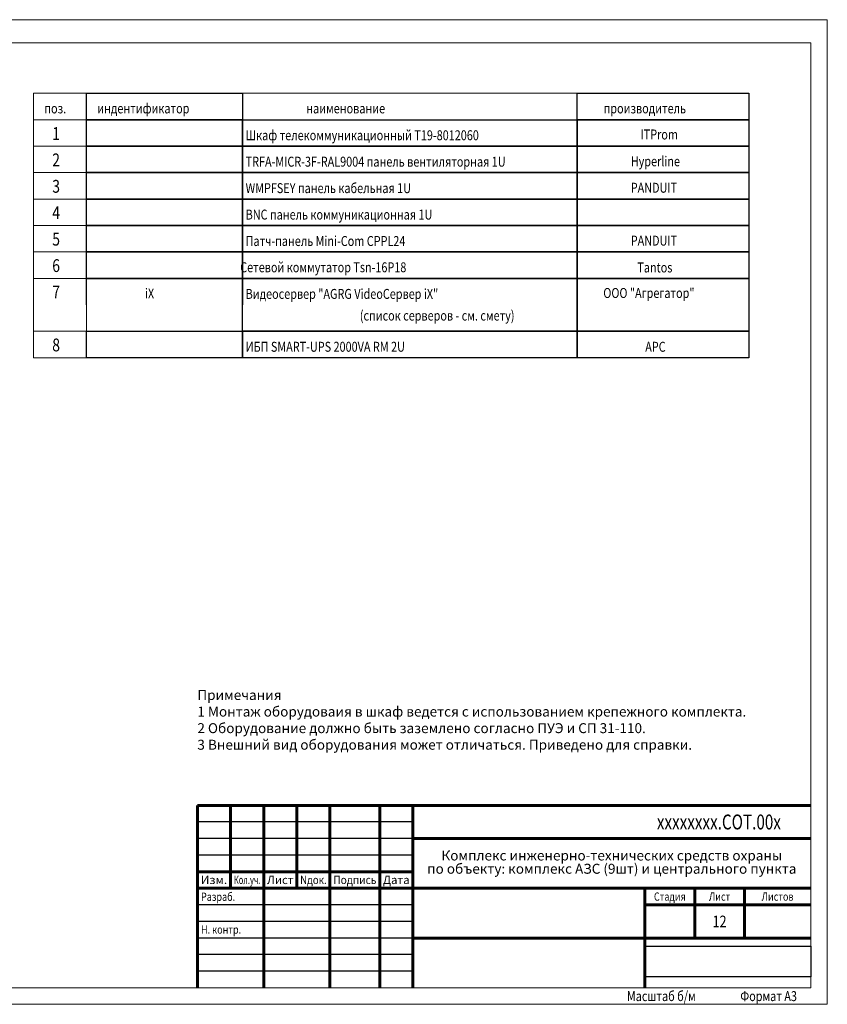
# Model space of a CAD drawing. Units: millimetres. Extents: x 214 to 2673, y 282 to 1498.
# Drawn here: x 1985 to 2228, y 1201 to 1498 of the extents above; entities that cross this region are included whole.
import ezdxf
from ezdxf.enums import TextEntityAlignment as Align

# ---------------------------------------------------------------- set-up
doc = ezdxf.new("R2010")
doc.units = ezdxf.units.MM
for name, color, linetype, lineweight in [('Таблицы', 7, 'Continuous', 25), ('ТСО7-штамп', 7, 'Continuous', 25), ('Штамп', 7, 'Continuous', 25)]:
    doc.layers.add(name, color=color, linetype=linetype, lineweight=lineweight)
doc.styles.add('GPE', font='simplex.shx', dxfattribs={"width": 0.8})
doc.styles.get("Standard").update_dxf_attribs({"font": 'simplex.shx', "width": 0.8})
picture_1 = doc.add_image_def('image1.png', size_in_pixel=(462, 85))

msp = doc.modelspace()

# ---------------------------------------------------------------- linework, layer by layer
at = {"lineweight": 20}
for p, q in [((1988.94, 1419.98), (2004.9, 1419.98)), ((1988.94, 1419.98), (2004.9, 1419.98)), ((1988.94, 1412), (1988.94, 1419.98)), ((2004.9, 1419.98), (2004.9, 1412)), ((1988.94, 1404.03), (1988.94, 1412)), ((2004.9, 1412), (2004.9, 1404.03)), ((2004.9, 1404.03), (2004.9, 1412)), ((2051.96, 1412), (2051.96, 1404.03)), ((2004.9, 1404.03), (1988.94, 1404.03)), ((2051.96, 1404.03), (2004.9, 1404.03))]:
    msp.add_line(p, q, dxfattribs=at)
for p, q in [((2004.9, 1419.98), (2051.96, 1419.98)), ((2004.9, 1419.98), (2051.96, 1419.98)), ((2004.9, 1412), (2004.9, 1419.98)), ((2051.96, 1419.98), (2152.88, 1419.98)), ((2051.96, 1419.98), (2051.96, 1412)), ((2051.96, 1419.98), (2152.88, 1419.98)), ((2051.96, 1412), (2051.96, 1419.98)), ((2152.88, 1419.98), (2204.69, 1419.98)), ((2152.88, 1419.98), (2152.88, 1412)), ((2152.88, 1419.98), (2204.69, 1419.98)), ((2152.88, 1412), (2152.88, 1419.98)), ((2204.69, 1419.98), (2204.69, 1412)), ((2051.96, 1404.03), (2051.96, 1412)), ((2152.88, 1412), (2152.88, 1404.03)), ((2152.88, 1404.03), (2152.88, 1412)), ((2204.69, 1412), (2204.69, 1404.03)), ((2152.88, 1404.03), (2051.96, 1404.03)), ((2204.69, 1404.03), (2152.88, 1404.03))]:
    msp.add_line(p, q)
at = {"lineweight": 0}
msp.add_lwpolyline([(1808.33, 1201.01), (2228.33, 1201.01), (2228.33, 1498.01), (1808.33, 1498.01)], close=True, dxfattribs=at)
at = {"lineweight": 20}
for points in [[(1828.33, 1491.01), (2223.33, 1491.01), (2223.33, 1206.01), (1828.33, 1206.01)], [(1988.94, 1475.8), (2004.9, 1475.8), (2004.9, 1467.83), (1988.94, 1467.83)], [(2051.96, 1475.8), (2152.88, 1475.8), (2152.88, 1467.83), (2051.96, 1467.83)], [(1988.94, 1467.83), (2004.9, 1467.83), (2004.9, 1459.85), (1988.94, 1459.85)], [(1988.94, 1459.85), (2004.9, 1459.85), (2004.9, 1451.88), (1988.94, 1451.88)], [(1988.94, 1451.88), (2004.9, 1451.88), (2004.9, 1443.9), (1988.94, 1443.9)], [(1988.94, 1443.9), (2004.9, 1443.9), (2004.9, 1435.93), (1988.94, 1435.93)], [(1988.94, 1435.93), (2004.9, 1435.93), (2004.9, 1427.95), (1988.94, 1427.95)], [(1988.94, 1427.95), (2004.9, 1427.95), (2004.9, 1419.98), (1988.94, 1419.98)], [(1988.94, 1404.03), (2004.9, 1404.03), (2004.9, 1396.05), (1988.94, 1396.05)]]:
    msp.add_lwpolyline(points, close=True, dxfattribs=at)
for points in [[(2004.9, 1475.8), (2051.96, 1475.8), (2051.96, 1467.83), (2004.9, 1467.83)], [(2152.88, 1475.8), (2204.69, 1475.8), (2204.69, 1467.83), (2152.88, 1467.83)], [(2004.9, 1467.83), (2051.96, 1467.83), (2051.96, 1459.85), (2004.9, 1459.85)], [(2051.96, 1467.83), (2152.88, 1467.83), (2152.88, 1459.85), (2051.96, 1459.85)], [(2152.88, 1467.83), (2204.69, 1467.83), (2204.69, 1459.85), (2152.88, 1459.85)], [(2004.9, 1459.85), (2051.96, 1459.85), (2051.96, 1451.88), (2004.9, 1451.88)], [(2051.96, 1459.85), (2152.88, 1459.85), (2152.88, 1451.88), (2051.96, 1451.88)], [(2152.88, 1459.85), (2204.69, 1459.85), (2204.69, 1451.88), (2152.88, 1451.88)], [(2004.9, 1451.88), (2051.96, 1451.88), (2051.96, 1443.9), (2004.9, 1443.9)], [(2051.96, 1451.88), (2152.88, 1451.88), (2152.88, 1443.9), (2051.96, 1443.9)], [(2152.88, 1451.88), (2204.69, 1451.88), (2204.69, 1443.9), (2152.88, 1443.9)], [(2004.9, 1443.9), (2051.96, 1443.9), (2051.96, 1435.93), (2004.9, 1435.93)], [(2051.96, 1443.9), (2152.88, 1443.9), (2152.88, 1435.93), (2051.96, 1435.93)], [(2152.88, 1443.9), (2204.69, 1443.9), (2204.69, 1435.93), (2152.88, 1435.93)], [(2004.9, 1435.93), (2051.96, 1435.93), (2051.96, 1427.95), (2004.9, 1427.95)], [(2051.96, 1435.93), (2152.88, 1435.93), (2152.88, 1427.95), (2051.96, 1427.95)], [(2152.88, 1435.93), (2204.69, 1435.93), (2204.69, 1427.95), (2152.88, 1427.95)], [(2004.9, 1427.95), (2051.96, 1427.95), (2051.96, 1419.98), (2004.9, 1419.98)], [(2051.96, 1427.95), (2152.88, 1427.95), (2152.88, 1419.98), (2051.96, 1419.98)], [(2152.88, 1427.95), (2204.69, 1427.95), (2204.69, 1419.98), (2152.88, 1419.98)], [(2004.9, 1404.03), (2051.96, 1404.03), (2051.96, 1396.05), (2004.9, 1396.05)], [(2051.96, 1404.03), (2152.88, 1404.03), (2152.88, 1396.05), (2051.96, 1396.05)], [(2152.88, 1404.03), (2204.69, 1404.03), (2204.69, 1396.05), (2152.88, 1396.05)]]:
    msp.add_lwpolyline(points, close=True)
at = {"layer": 'Штамп', "linetype": 'Continuous', "lineweight": 60}
for p, q in [((2223.33, 1261.01), (2038.33, 1261.01)), ((2038.33, 1206.01), (2038.33, 1261.01)), ((2048.33, 1236.01), (2048.33, 1261.01)), ((2058.33, 1206.01), (2058.33, 1261.01)), ((2068.33, 1236.01), (2068.33, 1261.01)), ((2078.33, 1206.01), (2078.33, 1261.01)), ((2093.33, 1206.01), (2093.33, 1261.01)), ((2103.33, 1206.01), (2103.33, 1261.01)), ((2223.33, 1251.01), (2103.33, 1251.01)), ((2103.33, 1241.01), (2038.33, 1241.01)), ((2223.33, 1236.01), (2038.33, 1236.01)), ((2173.33, 1206.01), (2173.33, 1236.01)), ((2188.33, 1221.01), (2188.33, 1236.01)), ((2203.33, 1221.01), (2203.33, 1236.01)), ((2223.33, 1231.01), (2173.33, 1231.01)), ((2223.33, 1221.01), (2103.33, 1221.01))]:
    msp.add_line(p, q, dxfattribs=at)
at = {"layer": 'Штамп', "linetype": 'Continuous'}
for p, q in [((2103.33, 1256.01), (2038.33, 1256.01)), ((2103.33, 1251.01), (2038.33, 1251.01)), ((2103.33, 1246.01), (2038.33, 1246.01)), ((2103.33, 1231.01), (2038.33, 1231.01)), ((2103.33, 1226.01), (2038.33, 1226.01)), ((2103.33, 1221.01), (2038.33, 1221.01)), ((2103.33, 1216.01), (2038.33, 1216.01)), ((2103.33, 1211.01), (2038.33, 1211.01))]:
    msp.add_line(p, q, dxfattribs=at)

# ---------------------------------------------------------------- texts
at = {"width": 0.8}
for s, height, p in [('поз.', 3, (1992.17, 1469.75)), ('индентификатор', 3, (2008.13, 1469.75)), ('наименование', 3, (2071.18, 1469.75)), ('производитель', 3, (2160.86, 1469.75)), ('1', 3.86, (1994.56, 1461.77)), ('Шкаф телекоммуникационный T19-8012060', 3, (2052.89, 1461.65)), ('ITProm', 3, (2172, 1461.89)), ('2', 3.86, (1994.56, 1453.8)), ('TRFA-MICR-3F-RAL9004 панель вентиляторная 1U', 3, (2052.89, 1453.68)), ('Hyperline', 3, (2169.05, 1453.8)), ('3', 3.86, (1994.56, 1445.82)), ('WMPFSEY панель кабельная 1U', 3, (2052.89, 1445.7)), ('PANDUIT', 3, (2169.05, 1445.82)), ('4', 3.86, (1994.56, 1437.85)), ('BNC панель коммуникационная 1U', 3, (2052.89, 1437.73)), ('5', 3.86, (1994.56, 1429.87)), ('Патч-панель Mini-Com CPPL24', 3, (2052.89, 1429.75)), ('PANDUIT', 3, (2169.05, 1429.87)), ('6', 3.86, (1994.56, 1421.9)), (' Сетевой коммутатор Tsn-16P18', 3, (2050.52, 1421.83)), ('Tantos', 3, (2171.04, 1421.78)), ('7', 3.86, (1994.56, 1413.92)), ('iX', 3, (2022.52, 1413.92)), ('Видеосервер "AGRG VideoСервер iX"', 3, (2052.89, 1413.8)), ('ООО "Агрегатор"', 3, (2160.77, 1414.07)), ('(список серверов - см. смету)', 3, (2087.33, 1407.26)), ('8', 3.86, (1994.56, 1397.97)), ('ИБП SMART-UPS 2000VA RM 2U', 3, (2052.89, 1397.85)), ('APC', 3, (2173.41, 1397.85))]:
    msp.add_text(s, height=height, dxfattribs=at).set_placement(p)
at = {"insert": (2038.33, 1295.81), "char_height": 3, "width": 176.4874, "attachment_point": 1}
msp.add_mtext('Примечания\\P1 Монтаж оборудоваия в шкаф ведется с использованием крепежного комплекта.\\P2 Оборудование должно быть заземлено согласно ПУЭ и СП 31-110.\\P3 Внешний вид оборудования может отличаться. Приведено для справки.', dxfattribs=at)
at = {"layer": 'ТСО7-штамп', "style": 'GPE'}
for s, height, width, p in [('xxxxxxxx.СОТ.00x', 4.5, 0.75, (2195.63, 1256.01)), ('12', 3.5, 0.8, (2195.83, 1226.01))]:
    msp.add_text(s, height=height, dxfattribs=dict(at, width=width)).set_placement(p, align=Align.MIDDLE_CENTER)
at = {"layer": 'Штамп', "style": 'GPE'}
for s, width, p, p2 in [('Изм.', 1.12, (2039.33, 1237.29), (2047.33, 1237.29)), ('Кол.уч.', 0.665347, (2049.33, 1237.29), (2057.33, 1237.29)), ('Лист', 0.8, (2059.33, 1237.29), (2067.33, 1237.29)), ('Nдок.', 0.861538, (2069.33, 1237.29), (2077.33, 1237.29)), ('Подпись', 0.821053, (2079.33, 1237.29), (2092.33, 1237.29)), ('Дата', 0.746667, (2094.33, 1237.29), (2102.33, 1237.29))]:
    msp.add_text(s, height=2.5, dxfattribs=dict(at, width=width)).set_placement(p, p2, align=Align.FIT)
at = {"layer": 'Штамп', "style": 'GPE', "width": 0.8}
for s, height, p in [('Разраб.', 2.5, (2039.43, 1233.46)), ('Н. контр.', 2.5, (2039.43, 1223.56)), ('Масштаб б/м', 3, (2167.89, 1203.48)), ('Формат A3', 3, (2202.09, 1203.48))]:
    msp.add_text(s, height=height, dxfattribs=at).set_placement(p, align=Align.MIDDLE_LEFT)
for s, p in [('Стадия', (2180.83, 1233.51)), ('Лист', (2195.83, 1233.51)), ('Листов', (2213.33, 1233.51))]:
    msp.add_text(s, height=2.5, dxfattribs=at).set_placement(p, align=Align.MIDDLE_CENTER)
at = {"layer": 'Штамп', "color": 0, "insert": (2163.33, 1243.51), "char_height": 3, "width": 120, "attachment_point": 5, "line_spacing_factor": 0.8, "style": 'GPE'}
msp.add_mtext('Комплекс инженерно-технических средств охраны \\Pпо объекту: комплекс АЗС (9шт) и центрального пункта', dxfattribs=at)

# ---------------------------------------------------------------- referenced raster images: frames only (the image files are external)
at = {"layer": 'Таблицы'}
image = msp.add_image(picture_1, insert=(2173.33, 1209.32), size_in_units=(50, 9.2), dxfattribs=at)
image.dxf.flags = 7

doc.saveas('drawing.dxf')
